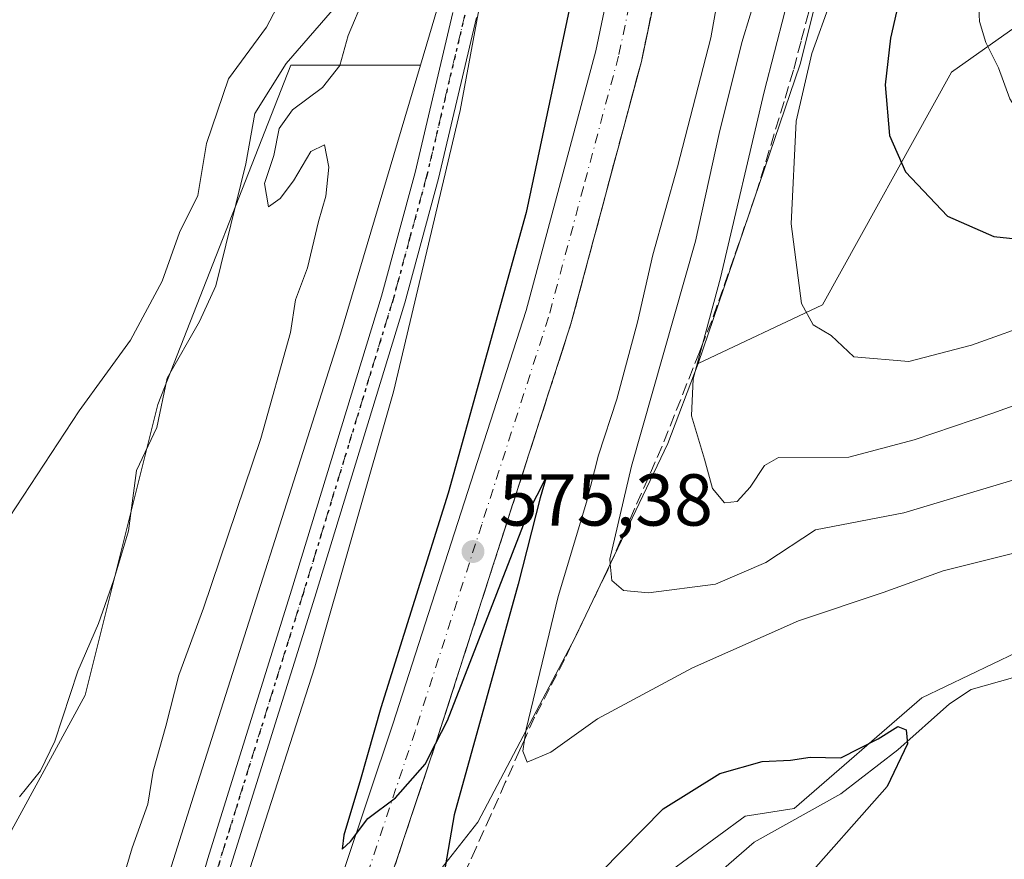
# Model space of a CAD drawing. Units: metres. Extents: x 627701 to 631151, y 4741183 to 4743560.
# Drawn here: x 630126 to 630260, y 4742219 to 4742333 of the extents above; entities that cross this region are included whole.
import ezdxf

# ---------------------------------------------------------------- set-up
doc = ezdxf.new("R2010")
doc.units = ezdxf.units.M
doc.header["$MEASUREMENT"] = 0
for name, pattern in [('DGN Style 3', [2.307223, 1.648017, -0.659207]), ('DGN Style 4', [2.638475, 1.318413, -0.659207, 0.001648, -0.659207]), ('DGN Style 5', [1.153612, 0.494405, -0.659207])]:
    doc.linetypes.add(name, pattern=pattern)
for name, color, linetype, lineweight in [('Arbolado forestal CxS', 92, 'Continuous', 0), ('Camino Cxs', 7, 'Continuous', 0), ('Camino eje', 30, 'DGN Style 4', 13), ('Carretera de calzada única Cxs', 7, 'Continuous', 13), ('Carretera de calzada única eje', 7, 'DGN Style 4', 0), ('Corriente natural lineal', 142, 'Continuous', 13), ('Curva de nivel maestra', 30, 'Continuous', 30), ('Curva de nivel normal', 30, 'Continuous', 0), ('Núcleo urbano CxS', 7, 'Continuous', 0), ('Punto de cota en terreno', 7, 'Continuous', 0), ('Ruta', 7, 'DGN Style 5', 30), ('Rótulo de punto de cota en terreno', 7, 'Continuous', 0), ('Talud superficial', 30, 'DGN Style 3', 0)]:
    doc.layers.add(name, color=color, linetype=linetype, lineweight=lineweight)
doc.styles.add('Style-Arial', font='txt')

# ---------------------------------------------------------------- blocks, each defined once
blk = doc.blocks.new('5PATER')
at = {"layer": 'Punto de cota en terreno', "linetype": 'Continuous', "lineweight": 0}
h = blk.add_hatch(color=51, dxfattribs=at)
edge = h.paths.add_edge_path()
edge.add_ellipse((0, 0), major_axis=(-0.11, -0.111), ratio=0.999422, start_angle=0, end_angle=360)

msp = doc.modelspace()

# ---------------------------------------------------------------- linework, layer by layer
at = {"layer": 'Arbolado forestal CxS', "color": 92, "linetype": 'Continuous', "lineweight": 0}
for points in [[(629939.7279, 4743019.2091, 584.6015), (629955.2503, 4742978.2279, 585.1014), (629971.5027, 4742944.4713, 585.9041), (629995.2559, 4742881.9593, 584.7164), (630022.7599, 4742830.6993, 583.2787), (630065.2667, 4742765.6863, 580.0159), (630119.0253, 4742681.9199, 578.5819), (630161.5317, 4742604.4047, 576.6105), (630180.2845, 4742569.3979, 577.0771), (630199.0369, 4742518.1379, 576.6909), (630205.5623, 4742479.9349, 576.2797), (630198.6065, 4742446.5361, 573.5899), (630202.7789, 4742418.7041, 574.2582), (630209.7333, 4742392.2641, 575.7272), (630194.4321, 4742386.6975, 570.8164), (630184.6939, 4742342.1667, 569.0116), (630180.2715, 4742327.2869, 568.1411)], [(630497.3145, 4742698.7949, 670.1057), (630489.4015, 4742661.3231, 672.4307), (630485.4911, 4742641.5233, 675.0272), (630466.8269, 4742603.5287, 673.6501), (630451.4891, 4742583.4121, 672.0532), (630432.7877, 4742570.1905, 672.7407), (630413.7269, 4742546.7939, 670.0533), (630397.7431, 4742480.2895, 659.3655), (630389.2667, 4742464.2467, 655.1744), (630373.9423, 4742454.6641, 650.2366), (630349.9977, 4742447.9565, 644.9376), (630345.2085, 4742431.6657, 641.0846), (630350.7529, 4742409.1147, 639.3551), (630345.4535, 4742393.7227, 640.5323), (630328.9259, 4742376.0851, 633.7853), (630315.5169, 4742375.1263, 629.7408), (630303.0655, 4742370.3357, 624.9565), (630294.4461, 4742355.9619, 618.9579), (630252.6129, 4742326.3599, 603.1624), (630235.0629, 4742294.6321, 595.4279), (630218.1119, 4742286.6555, 588.4081)], [(630148.6911, 4742685.3849, 580.6368), (630159.6643, 4742655.8429, 580.942), (630183.3095, 4742615.4867, 579.0839), (630201.3917, 4742579.3047, 579.2192), (630220.8639, 4742533.3805, 579.7684), (630225.1585, 4742499.8151, 579.6298), (630229.6785, 4742487.7611, 581.5638), (630234.7057, 4742469.4333, 586.945), (630244.5091, 4742459.6253, 594.1264), (630245.8991, 4742412.3105, 589.7349), (630240.3339, 4742360.8217, 592.9978), (630231.9869, 4742327.4231, 592.8692), (630218.1119, 4742286.6555, 588.4081)], [(630180.2845, 4742569.3979, 577.0771), (630199.0369, 4742518.1379, 576.6909), (630205.5623, 4742479.9349, 576.2797), (630198.6065, 4742446.5361, 573.5899), (630202.7789, 4742418.7041, 574.2582), (630209.7333, 4742392.2641, 575.7272), (630194.4321, 4742386.6975, 570.8164), (630184.6939, 4742342.1667, 569.0116), (630180.2715, 4742327.2869, 568.1411), (630162.6315, 4742327.2871, 564.4222), (630144.4893, 4742281.0907, 564.2895), (630134.5943, 4742241.4941, 563.3611), (630114.8033, 4742205.1963, 562.4313)], [(630511.5331, 4742431.3537, 607.4136), (630497.1581, 4742399.1949, 601.0883), (630478.9597, 4742344.0625, 592.161), (630467.3281, 4742327.8599, 590.9015), (630452.5565, 4742310.3001, 589.641), (630426.9219, 4742294.9797, 589.0577), (630405.5433, 4742278.3381, 585.9042), (630389.2621, 4742272.5885, 583.8056), (630366.2759, 4742277.3809, 583.7862), (630348.0783, 4742293.6723, 587.3816), (630341.3743, 4742303.2551, 591.7343), (630341.3749, 4742330.0871, 606.2513), (630329.8821, 4742345.4191, 614.9023), (630315.5165, 4742363.6275, 624.2666), (630311.6853, 4742355.0027, 619.7606), (630323.1771, 4742299.4225, 591.1256), (630327.0077, 4742283.1315, 584.3906), (630322.2185, 4742275.4647, 582.6042), (630305.9371, 4742265.8819, 581.0735), (630271.1553, 4742251.9175, 577.4744), (630248.5759, 4742241.1291, 576.398), (630231.1953, 4742226.0375, 574.7115), (630224.5183, 4742224.9905, 574.8121), (630210.1519, 4742214.4499, 574.432)], [(630294.4461, 4742355.9619, 618.9579), (630252.6129, 4742326.3599, 603.1624), (630235.0629, 4742294.6321, 595.4279), (630218.1119, 4742286.6555, 588.4081), (630231.9869, 4742327.4231, 592.8692), (630240.3339, 4742360.8217, 592.9978)], [(630311.6853, 4742355.0027, 619.7606), (630323.1771, 4742299.4225, 591.1256), (630327.0077, 4742283.1315, 584.3906), (630322.2185, 4742275.4647, 582.6042), (630305.9371, 4742265.8819, 581.0735), (630271.1553, 4742251.9175, 577.4744), (630248.5759, 4742241.1291, 576.398), (630231.1953, 4742226.0375, 574.7115), (630224.5183, 4742224.9905, 574.8121), (630210.1519, 4742214.4499, 574.432), (630191.6457, 4742205.7951, 575.4977), (630179.1267, 4742212.7533, 574.7568), (630188.0931, 4742224.1691, 577.1388), (630201.3347, 4742249.3489, 581.7645), (630213.9605, 4742275.7415, 587.0953), (630218.1119, 4742286.6555, 588.4081), (630235.0629, 4742294.6321, 595.4279), (630252.6129, 4742326.3599, 603.1624), (630294.4461, 4742355.9619, 618.9579)], [(630180.2715, 4742327.2869, 568.1411), (630162.6315, 4742327.2871, 564.4222), (630144.4893, 4742281.0907, 564.2895), (630134.5943, 4742241.4941, 563.3611), (630114.8033, 4742205.1963, 562.4313), (630091.7147, 4742183.7479, 561.5583), (630075.0873, 4742172.1661, 561.2676), (630076.8919, 4742152.5251, 561.794), (630073.0863, 4742128.9163, 561.6715), (630057.9725, 4742100.5487, 560.7099), (630040.3707, 4742070.2061, 562.1499), (630033.8183, 4742054.1443, 562.634), (630034.3531, 4742034.4673, 562.0063), (630037.3235, 4742018.6693, 561.6821), (630045.8023, 4742010.6461, 561.0521), (630062.4293, 4742006.6599, 559.297), (630068.3333, 4741999.8369, 559.9112), (630073.1423, 4741963.1269, 558.1244)], [(630114.8033, 4742205.1963, 562.4313), (630134.5943, 4742241.4941, 563.3611), (630144.4893, 4742281.0907, 564.2895), (630162.6315, 4742327.2871, 564.4222), (630180.2715, 4742327.2869, 568.1411), (630169.3915, 4742290.6773, 567.2686), (630149.9169, 4742229.4467, 566.329), (630133.2237, 4742176.5663, 567.8771), (630129.0493, 4742123.6845, 569.04), (630129.0483, 4742077.7617, 568.4873), (630130.4381, 4742027.6639, 566.7902), (630152.6929, 4741971.9997, 571.0405)], [(630180.2715, 4742327.2869, 568.1411), (630169.3915, 4742290.6773, 567.2686), (630149.9169, 4742229.4467, 566.329), (630133.2237, 4742176.5663, 567.8771), (630129.0493, 4742123.6845, 569.04), (630129.0483, 4742077.7617, 568.4873), (630130.4381, 4742027.6639, 566.7902), (630152.6929, 4741971.9997, 571.0405), (630172.1649, 4741923.2925, 570.0971), (630204.1567, 4741866.7983, 570.0631), (630223.6285, 4741819.4831, 569.7516), (630251.4471, 4741754.0779, 566.6004), (630263.9649, 4741698.4129, 564.7856), (630276.4815, 4741642.7489, 560.8547), (630290.3903, 4741577.3429, 557.4327), (630293.1707, 4741521.6781, 553.0314), (630300.1249, 4741471.5803, 550.4609), (630315.4245, 4741414.5243, 549.1568), (630329.3327, 4741374.1681, 548.9669), (630355.7615, 4741363.0347, 550.6012), (630378.0173, 4741343.5513, 552.1096), (630392.7236, 4741322.8248, 552.2067)], [(630218.1119, 4742286.6555, 588.4081), (630213.9605, 4742275.7415, 587.0953), (630201.3347, 4742249.3489, 581.7645), (630188.0931, 4742224.1691, 577.1388), (630179.1267, 4742212.7533, 574.7568), (630191.6457, 4742205.7951, 575.4977), (630210.1519, 4742214.4499, 574.432)], [(630267.0897, 4742169.1459, 596.7278), (630252.2921, 4742161.7433, 593.7342), (630251.7627, 4742147.2055, 596.5359), (630242.5493, 4742135.5167, 596.8497), (630233.5511, 4742130.6529, 595.7639), (630225.4739, 4742126.2869, 593.9969), (630210.1499, 4742131.0781, 588.1153), (630196.7423, 4742139.7033, 579.881), (630192.9115, 4742160.7853, 573.3001), (630200.5741, 4742181.8681, 571.8027), (630210.1519, 4742214.4499, 574.432), (630224.5183, 4742224.9905, 574.8121), (630231.1953, 4742226.0375, 574.7115), (630248.5759, 4742241.1291, 576.398), (630271.1553, 4742251.9175, 577.4744)]]:
    msp.add_polyline3d(points, dxfattribs=at)
at = {"layer": 'Camino Cxs', "color": 7, "linetype": 'Continuous', "lineweight": 0}
for points in [[(630148.7401, 4741997.1301, 571.5161), (630142.9001, 4742011.2001, 570.5757), (630138.9401, 4742023.6101, 571.8336), (630136.5101, 4742033.5201, 570.3663), (630132.7301, 4742056.4701, 569.7967), (630131.9301, 4742066.6001, 570.0605), (630131.2501, 4742086.2201, 570.3574), (630130.5301, 4742105.7001, 571.7082), (630133.1701, 4742150.8301, 569.6954), (630133.9301, 4742156.0501, 569.8512), (630136.2501, 4742166.0301, 569.6392), (630145.7601, 4742199.9701, 568.9925), (630151.3001, 4742219.2301, 570.1463), (630162.7101, 4742255.7801, 569.442), (630174.9601, 4742295.8401, 569.7021), (630179.5501, 4742312.6901, 569.5019), (630184.7001, 4742334.4601, 569.7979)], [(630148.7401, 4741997.1301, 571.5161), (630142.9001, 4742011.2001, 570.5757), (630138.9401, 4742023.6101, 571.8336), (630136.5101, 4742033.5201, 570.3663), (630132.7301, 4742056.4701, 569.7967), (630131.9301, 4742066.6001, 570.0605), (630131.2501, 4742086.2201, 570.3574), (630130.5301, 4742105.7001, 571.7082), (630133.1701, 4742150.8301, 569.6954), (630133.9301, 4742156.0501, 569.8512), (630136.2501, 4742166.0301, 569.6392), (630145.7601, 4742199.9701, 568.9925), (630151.3001, 4742219.2301, 570.1463), (630162.7101, 4742255.7801, 569.442), (630174.9601, 4742295.8401, 569.7021), (630179.5501, 4742312.6901, 569.5019), (630184.7001, 4742334.4601, 569.7979)], [(630187.9301, 4742333.7701, 570.7043), (630182.7501, 4742311.8801, 570.476), (630178.1401, 4742294.9301, 570.4948), (630165.8701, 4742254.8101, 570.0576), (630154.4701, 4742218.2801, 570.2637), (630148.9401, 4742199.0701, 569.7058), (630139.4501, 4742165.2101, 570.2817), (630137.1901, 4742155.4401, 569.8352), (630136.4601, 4742150.4901, 569.9348), (630133.8401, 4742105.6601, 570.8015), (630134.5501, 4742086.3401, 571.1628), (630135.2301, 4742066.7901, 570.7738), (630136.0201, 4742056.8301, 570.2869), (630139.7501, 4742034.2201, 570.5866), (630142.1301, 4742024.5101, 570.6579), (630146.0101, 4742012.3401, 571.267), (630151.7401, 4741998.5301, 571.6892)], [(630187.9301, 4742333.7701, 570.7043), (630182.7501, 4742311.8801, 570.476), (630178.1401, 4742294.9301, 570.4948), (630165.8701, 4742254.8101, 570.0576), (630154.4701, 4742218.2801, 570.2637), (630148.9401, 4742199.0701, 569.7058), (630139.4501, 4742165.2101, 570.2817), (630137.1901, 4742155.4401, 569.8352), (630136.4601, 4742150.4901, 569.9348), (630133.8401, 4742105.6601, 570.8015), (630134.5501, 4742086.3401, 571.1628), (630135.2301, 4742066.7901, 570.7738), (630136.0201, 4742056.8301, 570.2869), (630139.7501, 4742034.2201, 570.5866), (630142.1301, 4742024.5101, 570.6579), (630146.0101, 4742012.3401, 571.267), (630151.7401, 4741998.5301, 571.6892)]]:
    msp.add_polyline3d(points, dxfattribs=at)
at = {"layer": 'Camino eje', "color": 30, "linetype": 'DGN Style 4', "lineweight": 13}
msp.add_polyline3d([(630186.3151, 4742334.1151, 570.2035), (630181.1501, 4742312.2851, 569.9508), (630178.8451, 4742303.8101, 569.8927), (630176.5501, 4742295.3851, 569.994), (630164.2901, 4742255.2951, 569.6998), (630152.8851, 4742218.7551, 569.3852), (630150.1151, 4742209.1251, 569.3969), (630147.3501, 4742199.5201, 568.9174), (630137.8501, 4742165.6201, 569.7679), (630136.7201, 4742160.7351, 569.8884), (630135.5601, 4742155.7451, 569.8297), (630135.1951, 4742153.2701, 569.7439), (630134.8151, 4742150.6601, 569.8186), (630132.1851, 4742105.6801, 570.5938), (630132.5451, 4742095.9401, 570.2909), (630132.9001, 4742086.2801, 570.594), (630133.5801, 4742066.6951, 570.2814), (630134.3751, 4742056.6501, 570.0295), (630136.2651, 4742045.1751, 570.1569), (630138.1301, 4742033.8701, 570.2364), (630140.5351, 4742024.0601, 571.2073), (630144.4551, 4742011.7701, 570.9057), (630150.2401, 4741997.8301, 571.5743)], dxfattribs=at)
at = {"layer": 'Carretera de calzada única Cxs', "color": 7, "linetype": 'Continuous', "lineweight": 13}
for points in [[(630192.0801, 4742576.9201, 578.9141), (630204.5701, 4742543.6001, 578.4719), (630211.8201, 4742515.5901, 578.3359), (630215.0001, 4742498.9301, 578.7845), (630218.1901, 4742479.2701, 577.9802), (630222.0801, 4742444.7701, 577.3627), (630221.8301, 4742404.5001, 577.0049), (630219.8301, 4742382.4801, 576.8883), (630215.6001, 4742352.6101, 576.5552), (630210.3701, 4742327.8001, 576.2192), (630200.7801, 4742292.0701, 575.7953), (630182.5701, 4742235.5501, 575.0071), (630174.8108, 4742212.3419, 574.9977)], [(630158.9201, 4741995.9701, 572.6179), (630153.0301, 4742018.6301, 572.9757), (630149.9401, 4742034.2901, 573.0251), (630147.2101, 4742054.1401, 573.3253), (630145.9201, 4742069.0701, 573.3748), (630145.4101, 4742081.4901, 573.4997), (630145.4401, 4742096.5001, 573.6555), (630146.2101, 4742112.7901, 573.8436), (630147.5101, 4742127.7301, 574.1227), (630149.1701, 4742140.5801, 574.1715), (630151.7601, 4742155.3401, 574.3177), (630157.8201, 4742179.8901, 574.662), (630163.1401, 4742197.5101, 574.8032), (630176.5301, 4742237.5401, 575.133), (630194.6701, 4742293.8601, 575.6627), (630204.1701, 4742329.2701, 576.0544), (630209.3201, 4742353.7401, 576.4004)], [(630158.9201, 4741995.9701, 572.6179), (630153.0301, 4742018.6301, 572.9757), (630149.9401, 4742034.2901, 573.0251), (630147.2101, 4742054.1401, 573.3253), (630145.9201, 4742069.0701, 573.3748), (630145.4101, 4742081.4901, 573.4997), (630145.4401, 4742096.5001, 573.6555), (630146.2101, 4742112.7901, 573.8436), (630147.5101, 4742127.7301, 574.1227), (630149.1701, 4742140.5801, 574.1715), (630151.7601, 4742155.3401, 574.3177), (630157.8201, 4742179.8901, 574.662), (630163.1401, 4742197.5101, 574.8032), (630176.5301, 4742237.5401, 575.133), (630194.6701, 4742293.8601, 575.6627), (630204.1701, 4742329.2701, 576.0544), (630209.3201, 4742353.7401, 576.4004)], [(630215.6001, 4742352.6101, 576.5552), (630210.3701, 4742327.8001, 576.2192), (630200.7801, 4742292.0701, 575.7953), (630182.5701, 4742235.5501, 575.0071), (630174.8108, 4742212.3419, 574.9977), (630174.1495, 4742210.3639, 574.8824), (630173.4882, 4742208.386, 574.7839), (630169.2101, 4742195.5901, 574.4295), (630163.9601, 4742178.1901, 574.1652), (630157.9801, 4742154.0401, 573.9727), (630155.4601, 4742139.6101, 573.8387), (630153.8301, 4742127.0401, 574.0705), (630152.5501, 4742112.3501, 573.8826), (630151.8001, 4742096.3401, 573.7207), (630151.7601, 4742081.6101, 573.1607), (630152.2801, 4742069.4801, 573.0123), (630153.5501, 4742054.8401, 573.0636), (630156.1701, 4742036.2601, 572.6531), (630161.5101, 4742009.9401, 572.4489), (630165.0001, 4741997.8501, 572.5953)]]:
    msp.add_polyline3d(points, dxfattribs=at)
at = {"layer": 'Carretera de calzada única eje', "color": 7, "linetype": 'DGN Style 4', "lineweight": 0}
msp.add_polyline3d([(630209.8501, 4742340.7601, 576.3325), (630207.2601, 4742328.5401, 576.2263), (630202.4801, 4742310.6701, 576.0505), (630197.7301, 4742292.9701, 575.8396), (630188.6201, 4742264.7101, 575.4911), (630179.5501, 4742236.5401, 575.1474), (630172.8701, 4742216.5601, 574.949), (630172.1082, 4742214.2846, 574.9125)], dxfattribs=at)
at = {"layer": 'Corriente natural lineal', "color": 142, "linetype": 'Continuous', "lineweight": 13}
for points in [[(630169.808, 4742336.551, 564.7337), (630161.9686, 4742327.5416, 564.4849), (630157.7303, 4742320.6975, 564.5266), (630156.4925, 4742313.8769, 564.8258), (630152.3851, 4742297.2547, 564.0161), (630150.1954, 4742292.3905, 564.224), (630145.7901, 4742284.6727, 564.2573), (630144.3627, 4742277.9306, 564.0702), (630141.5976, 4742272.0858, 563.4586), (630140.5188, 4742263.866, 563.5367), (630138.5003, 4742257.207, 563.2771), (630136.4395, 4742251.232, 563.303), (630133.5995, 4742244.7505, 563.0863), (630130.4819, 4742235.2017, 563.2761), (630128.5061, 4742231.1734, 563.3571), (630125.665, 4742227.614, 563.4368)], [(630283.1496, 4742250.115, 577.6436), (630255.2939, 4742242.252, 575.9823), (630252.3457, 4742240.3064, 575.8957), (630245.3279, 4742234.0254, 575.5992), (630237.5314, 4742228.0275, 574.9007), (630225.7399, 4742221.4496, 574.5207), (630214.7217, 4742211.8967, 574.0307), (630213.3426, 4742209.7867, 573.8487), (630211.5808, 4742204.7579, 573.0749), (630210.389, 4742199.2387, 572.2703), (630208.4402, 4742195.3391, 571.9658), (630206.6976, 4742193.556, 571.8996), (630200.7522, 4742189.8508, 572.0908), (630196.4949, 4742184.9762, 571.8434), (630191, 4742181, 572.1296), (630174.3852, 4742179.9396, 573.1187)]]:
    msp.add_polyline3d(points, dxfattribs=at)
at = {"layer": 'Curva de nivel maestra', "color": 30, "linetype": 'Continuous', "lineweight": 30, "flags": 128}
for points, elevation in [([(630201.83, 4742340.8701), (630194.68, 4742307.2401), (630184.06, 4742268.9901), (630174.89, 4742239.7601), (630172.12, 4742229.9801), (630169.83, 4742222.4201), (630169.6, 4742220.4901), (630170.75, 4742221.5601), (630173.12, 4742224.6901), (630176.87, 4742227.4901), (630180.92, 4742232.0801), (630182.3348, 4742234.8446), (630183.96, 4742238.0201), (630194.97, 4742266.3001), (630197.39, 4742271.1301), (630196.59, 4742268.3601), (630193.57, 4742256.6101), (630184.86, 4742225.2001), (630183.05, 4742214.7001)], 575), ([(630245.6, 4742336.6201), (630244.3, 4742330.9801), (630243.59, 4742324.6001), (630244.19, 4742317.7301), (630246.34, 4742312.7801), (630252.08, 4742306.7201), (630258.37, 4742303.9601), (630265.25, 4742303.2201)], 600), ([(630199.27, 4742211.7101), (630213.33, 4742226.0201), (630221.07, 4742230.7901), (630226.82, 4742232.4401), (630230.69, 4742232.6201), (630233.37, 4742233.0201), (630237.56, 4742232.9501), (630242.63, 4742235.5201), (630245.3, 4742237.2001), (630246.43, 4742236.7801), (630246.63, 4742234.8501), (630243.86, 4742229.0201), (630231.74, 4742215.3501)], 575)]:
    msp.add_lwpolyline(points, dxfattribs=dict(at, elevation=elevation))
at = {"layer": 'Curva de nivel normal', "color": 30, "linetype": 'Continuous', "lineweight": 0, "flags": 128}
for points, elevation in [([(630225.04, 4742360.3601), (630219.82, 4742331.0001), (630215.29, 4742313.4501), (630211.92, 4742301.4701), (630209.84, 4742292.2901), (630207.05, 4742281.8001), (630204.55, 4742274.1901), (630202.88, 4742267.7801), (630199.04, 4742254.9201), (630194.67, 4742236.8401), (630194.4497, 4742235.4126), (630194.21, 4742233.8601), (630194.81, 4742232.3701), (630198.05, 4742233.7101), (630204.38, 4742238.2601), (630217.35, 4742245.2201), (630231.78, 4742251.6001), (630243.3, 4742255.4601), (630251.47, 4742258.4001), (630261.83, 4742260.9901)], 580), ([(630191.67, 4742353.4501), (630185.69, 4742321.1201), (630176.62, 4742282.7901), (630165.88, 4742245.3501), (630157.03, 4742217.8301), (630151.26, 4742198.9301), (630149.79, 4742192.9201), (630149.82, 4742189.7301), (630149.21, 4742187.2201), (630147.44, 4742184.1301), (630144.6, 4742175.5501), (630139.61, 4742155.6401), (630137.13, 4742141.5601), (630135.26, 4742126.0001), (630134.38, 4742112.0301), (630134.31, 4742097.0401), (630134.8, 4742088.2401), (630135.9, 4742071.5001), (630140.69, 4742034.5801), (630141.94, 4742021.3601), (630141.73, 4742015.8801), (630142.51, 4742006.8601), (630143.3, 4742000.0901), (630145.21, 4741995.0501)], 570), ([(630403.72, 4742344.6201), (630394.6, 4742331.6901), (630391.38, 4742324.9901), (630388.76, 4742322.4701), (630383.14, 4742321.3101), (630373.77, 4742322.1501), (630358.1, 4742326.6701), (630344.76, 4742329.6201), (630336.06, 4742329.7901), (630324.64, 4742328.3301), (630308.68, 4742320.9001), (630298.4, 4742317.7801), (630290.44, 4742316.5501), (630280.11, 4742314.2201), (630272.12, 4742313.9001), (630267.53, 4742315.1601), (630263.71, 4742317.8201), (630260.54, 4742322.7001), (630259.02, 4742326.9301), (630257.29, 4742330.3901), (630256.41, 4742333.2601), (630256.23, 4742336.9001)], 605), ([(630227.46, 4742341.5901), (630224.05, 4742330.4001), (630220.96, 4742318.0001), (630217.75, 4742303.3401), (630209.01, 4742272.6801), (630206.07, 4742260.0101), (630206.1358, 4742259.3502), (630206.36, 4742257.1001), (630207.95, 4742255.7301), (630211.33, 4742255.4401), (630220.45, 4742256.5901), (630227.34, 4742259.5701), (630234.09, 4742264.0001), (630246.11, 4742266.3401), (630265.95, 4742272.2601)], 585), ([(630231.34, 4742340.0501), (630227.08, 4742323.6801), (630221.15, 4742298.3401), (630218.7475, 4742289.4166), (630217.44, 4742284.5601), (630217.19, 4742279.5401), (630218.99, 4742273.6201), (630220.04, 4742269.6201), (630221.69, 4742267.7001), (630223.43, 4742267.8401), (630225.19, 4742269.8301), (630227.13, 4742272.7801), (630229.06, 4742273.8401), (630238.65, 4742273.9201), (630247.52, 4742276.2701), (630258.26, 4742279.8801), (630266.42, 4742282.8401)], 590), ([(630120.38, 4742259.8701), (630133.79, 4742280.2001), (630140.79, 4742289.8401), (630145.08, 4742297.8701), (630147.46, 4742304.5101), (630149.96, 4742309.5501), (630151.12, 4742316.6401), (630154.15, 4742325.4501), (630159.32, 4742332.4801), (630161.67, 4742337.0001)], 565), ([(630172.67, 4742336.6701), (630170.43, 4742331.3301), (630169.28, 4742327.2301), (630166.92, 4742324.2501), (630162.84, 4742321.2301), (630161.05, 4742318.6701), (630160.31, 4742315.0101), (630159.04, 4742311.2001), (630159.6, 4742308.0201), (630161.15, 4742309.1301), (630162.98, 4742311.5501), (630165.34, 4742315.5201), (630167.2, 4742316.4401), (630167.79, 4742313.3801), (630167.37, 4742309.4301), (630166.39, 4742306.0101), (630164.91, 4742299.6801), (630163.27, 4742295.3101), (630162.58, 4742290.9001), (630158.55, 4742276.4501), (630150.74, 4742253.3401), (630147.35, 4742244.2001), (630145.6, 4742237.2601), (630143.86, 4742231.1401), (630143.14, 4742226.6301), (630141, 4742220.6901), (630138.82, 4742213.3501)], 565), ([(630236.16, 4742336.0601), (630233.58, 4742328.8801), (630231.47, 4742319.6701), (630230.77, 4742305.6801), (630232.17, 4742294.8201), (630233.76, 4742291.9101), (630236.22, 4742290.4801), (630239.31, 4742287.5801), (630246.82, 4742286.9301), (630255.33, 4742289.1701), (630264.73, 4742292.5001)], 595)]:
    msp.add_lwpolyline(points, dxfattribs=dict(at, elevation=elevation))
at = {"layer": 'Núcleo urbano CxS', "color": 7, "linetype": 'Continuous', "lineweight": 0}
for points in [[(629939.7279, 4743019.2091, 584.6015), (629955.2503, 4742978.2279, 585.1014), (629971.5027, 4742944.4713, 585.9041), (629995.2559, 4742881.9593, 584.7164), (630022.7599, 4742830.6993, 583.2787), (630065.2667, 4742765.6863, 580.0159), (630119.0253, 4742681.9199, 578.5819), (630161.5317, 4742604.4047, 576.6105), (630180.2845, 4742569.3979, 577.0771), (630199.0369, 4742518.1379, 576.6909), (630205.5623, 4742479.9349, 576.2797), (630198.6065, 4742446.5361, 573.5899), (630202.7789, 4742418.7041, 574.2582), (630209.7333, 4742392.2641, 575.7272), (630194.4321, 4742386.6975, 570.8164), (630184.6939, 4742342.1667, 569.0116), (630180.2715, 4742327.2869, 568.1411)], [(630148.6911, 4742685.3849, 580.6368), (630159.6643, 4742655.8429, 580.942), (630183.3095, 4742615.4867, 579.0839), (630201.3917, 4742579.3047, 579.2192), (630220.8639, 4742533.3805, 579.7684), (630225.1585, 4742499.8151, 579.6298), (630229.6785, 4742487.7611, 581.5638), (630234.7057, 4742469.4333, 586.945), (630244.5091, 4742459.6253, 594.1264), (630245.8991, 4742412.3105, 589.7349), (630240.3339, 4742360.8217, 592.9978), (630231.9869, 4742327.4231, 592.8692), (630218.1119, 4742286.6555, 588.4081)], [(630152.6929, 4741971.9997, 571.0405), (630130.4381, 4742027.6639, 566.7902), (630129.0483, 4742077.7617, 568.4873), (630129.0493, 4742123.6845, 569.04), (630133.2237, 4742176.5663, 567.8771), (630149.9169, 4742229.4467, 566.329), (630169.3915, 4742290.6773, 567.2686), (630180.2715, 4742327.2869, 568.1411), (630184.6939, 4742342.1667, 569.0116), (630194.4321, 4742386.6975, 570.8164), (630209.7333, 4742392.2641, 575.7272), (630202.7789, 4742418.7041, 574.2582), (630198.6065, 4742446.5361, 573.5899), (630205.5623, 4742479.9349, 576.2797), (630199.0369, 4742518.1379, 576.6909), (630180.2845, 4742569.3979, 577.0771)], [(630240.3339, 4742360.8217, 592.9978), (630231.9869, 4742327.4231, 592.8692), (630218.1119, 4742286.6555, 588.4081), (630213.9605, 4742275.7415, 587.0953), (630201.3347, 4742249.3489, 581.7645), (630188.0931, 4742224.1691, 577.1388), (630179.1267, 4742212.7533, 574.7568), (630191.6457, 4742205.7951, 575.4977), (630210.1519, 4742214.4499, 574.432), (630200.5741, 4742181.8681, 571.8027), (630192.9115, 4742160.7853, 573.3001), (630181.9077, 4742159.8725, 573.1015), (630170.7793, 4742147.3477, 573.3684), (630157.0619, 4742128.6339, 573.643), (630156.8133, 4742126.7169, 573.7069), (630155.5439, 4742112.1497, 574.7649), (630154.7999, 4742096.2659, 574.4328), (630154.7603, 4742081.6703, 573.5281), (630155.2745, 4742069.6741, 573.17), (630156.5319, 4742055.1795, 572.8577), (630157.6433, 4742047.2977, 572.6594), (630163.8211, 4742026.2783, 573.132), (630172.1667, 4742004.0123, 573.5854), (630184.6853, 4741980.9101, 574.7521)], [(630180.2715, 4742327.2869, 568.1411), (630169.3915, 4742290.6773, 567.2686), (630149.9169, 4742229.4467, 566.329), (630133.2237, 4742176.5663, 567.8771), (630129.0493, 4742123.6845, 569.04), (630129.0483, 4742077.7617, 568.4873), (630130.4381, 4742027.6639, 566.7902), (630152.6929, 4741971.9997, 571.0405), (630172.1649, 4741923.2925, 570.0971), (630204.1567, 4741866.7983, 570.0631), (630223.6285, 4741819.4831, 569.7516), (630251.4471, 4741754.0779, 566.6004), (630263.9649, 4741698.4129, 564.7856), (630276.4815, 4741642.7489, 560.8547), (630290.3903, 4741577.3429, 557.4327), (630293.1707, 4741521.6781, 553.0314), (630300.1249, 4741471.5803, 550.4609), (630315.4245, 4741414.5243, 549.1568), (630329.3327, 4741374.1681, 548.9669), (630355.7615, 4741363.0347, 550.6012), (630378.0173, 4741343.5513, 552.1096), (630392.7236, 4741322.8248, 552.2067)], [(630218.1119, 4742286.6555, 588.4081), (630213.9605, 4742275.7415, 587.0953), (630201.3347, 4742249.3489, 581.7645), (630188.0931, 4742224.1691, 577.1388), (630179.1267, 4742212.7533, 574.7568), (630191.6457, 4742205.7951, 575.4977), (630210.1519, 4742214.4499, 574.432)]]:
    msp.add_polyline3d(points, dxfattribs=at)
at = {"layer": 'Ruta', "color": 7, "linetype": 'DGN Style 5', "lineweight": 30}
msp.add_polyline3d([(630186.3151, 4742334.1151, 570.2035), (630181.1501, 4742312.2851, 569.9508), (630178.8451, 4742303.8101, 569.8927), (630176.5501, 4742295.3851, 569.994), (630164.2901, 4742255.2951, 569.6998), (630152.8851, 4742218.7551, 569.3852), (630150.1151, 4742209.1251, 569.3969), (630147.3501, 4742199.5201, 568.9174), (630137.8501, 4742165.6201, 569.7679), (630136.7201, 4742160.7351, 569.8884), (630135.5601, 4742155.7451, 569.8297), (630135.1951, 4742153.2701, 569.7439), (630134.8151, 4742150.6601, 569.8186), (630132.1851, 4742105.6801, 570.5938), (630132.5451, 4742095.9401, 570.2909), (630132.9001, 4742086.2801, 570.594), (630133.5801, 4742066.6951, 570.2814), (630134.3751, 4742056.6501, 570.0295), (630136.2651, 4742045.1751, 570.1569), (630138.1301, 4742033.8701, 570.2364), (630140.5351, 4742024.0601, 571.2073), (630144.4551, 4742011.7701, 570.9057), (630150.2401, 4741997.8301, 571.5743)], dxfattribs=at)
at = {"layer": 'Talud superficial', "color": 30, "linetype": 'DGN Style 3', "lineweight": 0}
for points in [[(630176.63, 4742217.7901, 574.8632), (630178.12, 4742222.2301, 574.8892), (630179.6, 4742226.6701, 574.98), (630181.09, 4742231.1101, 574.9583), (630182.3348, 4742234.8446, 574.9772), (630182.57, 4742235.5501, 575.0071), (630184.09, 4742240.2601, 575.2064), (630185.6, 4742244.9701, 575.2003), (630190.16, 4742259.1001, 575.4737), (630191.67, 4742263.8101, 575.4147), (630196.23, 4742277.9401, 575.6184), (630197.74, 4742282.6501, 575.7065), (630200.78, 4742292.0701, 575.7953), (630204.38, 4742305.4701, 576.0926), (630205.57, 4742309.9301, 576.0394), (630207.97, 4742318.8701, 576.1897), (630209.17, 4742323.3301, 576.3097), (630210.37, 4742327.8001, 576.2192), (630211.24, 4742331.9301, 576.2174), (630212.11, 4742336.0701, 576.2735)], [(630212.11, 4742336.0701, 576.3631), (630211.24, 4742331.9301, 576.2731), (630210.37, 4742327.8001, 576.1172), (630209.17, 4742323.3301, 576.1254), (630207.97, 4742318.8701, 576.1612), (630205.57, 4742309.9301, 575.9399), (630204.38, 4742305.4701, 575.9664), (630200.78, 4742292.0701, 575.7905), (630197.74, 4742282.6501, 575.7262), (630196.23, 4742277.9401, 575.6739), (630191.67, 4742263.8101, 575.4939), (630190.16, 4742259.1001, 575.3455), (630185.6, 4742244.9701, 575.1911), (630184.09, 4742240.2601, 575.1714), (630182.57, 4742235.5501, 575.075), (630182.3348, 4742234.8446, 575.0529), (630181.09, 4742231.1101, 575.0025), (630179.6, 4742226.6701, 574.9964), (630178.12, 4742222.2301, 574.9461), (630176.63, 4742217.7901, 574.9087)], [(630233.16, 4742334.5401, 595.1396), (630232.12, 4742330.5701, 596.4959), (630231.09, 4742326.6001, 597.721), (630229.8, 4742322.3501, 597.8862), (630225.93, 4742309.5801, 596.7564), (630224.44, 4742305.3101, 595.4044), (630222.95, 4742301.0301, 592.9202), (630221.46, 4742296.7601, 591.8155), (630219.96, 4742292.4801, 592.7441), (630218.7475, 4742289.4166, 593.6533), (630218.27, 4742288.2101, 594.3149), (630214.89, 4742279.6501, 591.7377), (630213.2, 4742275.3801, 589.5473), (630211.32, 4742271.1201, 589.7365), (630209.45, 4742266.8601, 589.7432), (630206.1358, 4742259.3502, 588.7405), (630205.69, 4742258.3401, 588.6642), (630203.76, 4742254.3501, 586.7374), (630201.83, 4742250.3501, 584.478), (630199.91, 4742246.3601, 583.497), (630197.87, 4742242.4101, 584.4645), (630195.82, 4742238.4701, 582.1217), (630194.4497, 4742235.4126, 580.5862), (630193.83, 4742234.0301, 580.1511), (630191.84, 4742229.5801, 579.4482), (630189.85, 4742225.1401, 578.7724), (630187.85, 4742220.7001, 578.4928), (630185.86, 4742216.2501, 577.2885)], [(630233.16, 4742334.5401, 591.4476), (630232.12, 4742330.5701, 591.8384), (630231.09, 4742326.6001, 592.2209), (630229.8, 4742322.3501, 592.1491), (630225.93, 4742309.5801, 590.7994), (630224.44, 4742305.3101, 589.9975), (630222.95, 4742301.0301, 589.7442), (630221.46, 4742296.7601, 589.2499), (630219.96, 4742292.4801, 588.6587), (630218.7475, 4742289.4166, 588.2714), (630218.27, 4742288.2101, 588.171), (630214.89, 4742279.6501, 587.0846), (630213.2, 4742275.3801, 586.6397), (630211.32, 4742271.1201, 585.9416), (630209.45, 4742266.8601, 585.276), (630206.1358, 4742259.3502, 584.0278), (630205.69, 4742258.3401, 583.8453), (630203.76, 4742254.3501, 583.0008), (630201.83, 4742250.3501, 582.1503), (630199.91, 4742246.3601, 580.6979), (630197.87, 4742242.4101, 579.8764), (630195.82, 4742238.4701, 579.1319), (630194.4497, 4742235.4126, 578.7347), (630193.83, 4742234.0301, 578.6866), (630191.84, 4742229.5801, 578.514), (630189.85, 4742225.1401, 577.834), (630187.85, 4742220.7001, 577.4084), (630185.86, 4742216.2501, 576.4939)]]:
    msp.add_polyline3d(points, dxfattribs=at)

# ---------------------------------------------------------------- block references
at = {"layer": 'Punto de cota en terreno', "color": 7, "linetype": 'Continuous', "lineweight": 0, "xscale": 10, "yscale": 10, "zscale": 10}
msp.add_blockref('5PATER', (630187.44, 4742261.05, 575.38), dxfattribs=at)

# ---------------------------------------------------------------- texts
at = {"layer": 'Rótulo de punto de cota en terreno', "color": 7, "linetype": 'Continuous', "lineweight": 0, "style": 'Style-Arial'}
msp.add_text('575,38', height=7, dxfattribs=at).set_placement((630190.9678, 4742264.5778))

doc.saveas('drawing.dxf')
